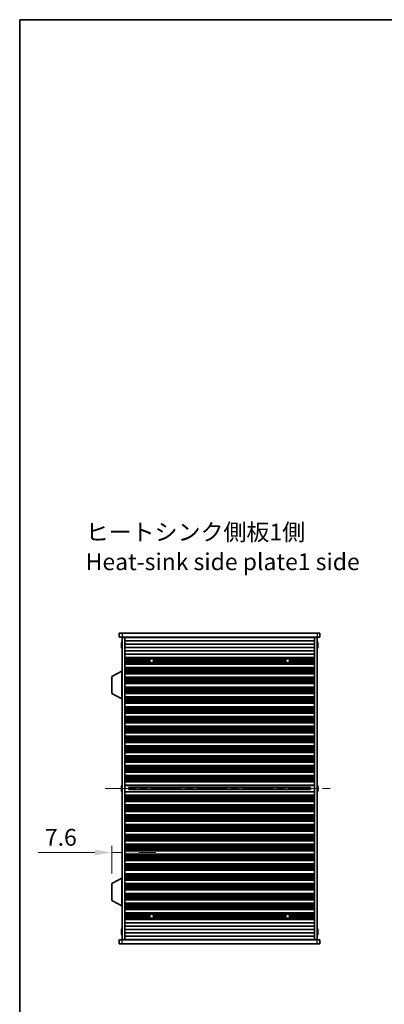
# Model space of a CAD drawing. Units: millimetres. Extents: x 0 to 9033, y 0 to 1405.
# Drawn here: x 1574 to 1845, y 673 to 1405 of the extents above; entities that cross this region are included whole.
import ezdxf

# ---------------------------------------------------------------- set-up
doc = ezdxf.new("R2010")
doc.units = ezdxf.units.MM
doc.header["$LTSCALE"] = 4
doc.linetypes.add('CHAIN', pattern=[0.3543, 0.2362, -0.0295, 0.0591, -0.0295])
doc.layers.get('Defpoints').update_dxf_attribs({"lineweight": 25})
for name, color, linetype, lineweight in [('Border (ISO)', 7, 'Continuous', 35), ('Centerline (ISO)', 131, 'Continuous', 18), ('Dimension (ISO)', 7, 'Continuous', 18), ('Dimension (ISO) @ 1', 7, 'Continuous', 18), ('Symbol (ISO)', 7, 'Continuous', 18), ('Visible (ISO)', 7, 'Continuous', 35), ('Visible Narrow (ISO)', 7, 'Continuous', 25)]:
    doc.layers.add(name, color=color, linetype=linetype, lineweight=lineweight)
doc.styles.add('Note Text (TK)', font='MS PGothic.ttf')
doc.dimstyles.new('Default - Method 1b (TK)', dxfattribs={"dimscale": 4, "dimtxt": 2.5, "dimasz": 2.5, "dimexe": 1, "dimexo": 1.5, "dimgap": 1, "dimtad": 1, "dimtoh": 1, "dimrnd": 1e-08, "dimdsep": 46, "dimtxsty": 'Note Text (TK)', "dimcen": 0.09, "dimdle": 5, "dimclrd": 100, "dimclre": 100, "dimclrt": 7, "dimadec": 1, "dimazin": 1, "dimtfac": 1, "dimtmove": 0, "dimatfit": 3, "dimfxl": 1, "dimtolj": 1, "dimlwd": -1, "dimlwe": -1, "dimarcsym": 0})

# ---------------------------------------------------------------- blocks, each defined once
blk = doc.blocks.new('図面枠 tk図枠')
at = {"layer": 'Border (ISO)'}
for q in [(405.5, 289), (14.5, 8)]:
    blk.add_line((14.5, 289), q, dxfattribs=at)
blk = doc.blocks.new('*D24')
at = {"layer": 'Defpoints', "color": 0}
for p in [(1649.98, 786.22), (1649.98, 786.22), (1642.38, 763.15)]:
    blk.add_point(p, dxfattribs=at)
at = {"layer": 'Dimension (ISO)', "color": 100}
for p, q in [((1642.38, 770.65), (1642.38, 791.22)), ((1629.88, 786.22), (1587.71, 786.22)), ((1649.98, 786.22), (1642.38, 786.22)), ((1662.48, 786.22), (1674.98, 786.22))]:
    blk.add_line(p, q, dxfattribs=at)
for points in [[(1629.88, 788.3), (1629.88, 784.13), (1642.38, 786.22)], [(1662.48, 788.3), (1662.48, 784.13), (1649.98, 786.22)]]:
    blk.add_solid(points, dxfattribs=at)
at = {"layer": 'Dimension (ISO)', "color": 7, "insert": (1592.71, 797.47), "char_height": 12.5, "attachment_point": 4, "style": 'Note Text (TK)'}
blk.add_mtext('\\A1;7.6', dxfattribs=at)

msp = doc.modelspace()

# ---------------------------------------------------------------- linework, layer by layer
at = {"layer": 'Centerline (ISO)', "linetype": 'CHAIN', "ltscale": 23.990969}
msp.add_line((1637.4849, 833.7447), (1807.4849, 833.7447), dxfattribs=at)
at = {"layer": 'Visible (ISO)'}
for p, q in [((1647.9849, 949.2447), (1647.9849, 946.2447)), ((1647.9849, 949.2447), (1649.9849, 949.2447)), ((1649.9849, 946.2447), (1647.9849, 946.2447)), ((1794.9849, 949.2447), (1649.9849, 949.2447)), ((1649.9849, 946.2447), (1794.9849, 946.2447)), ((1649.9849, 945.9947), (1651.9849, 945.9947)), ((1649.9849, 721.4947), (1649.9849, 945.9947)), ((1651.9849, 946.2447), (1651.9849, 946.0447)), ((1651.9849, 946.0447), (1792.9849, 946.0447)), ((1651.9849, 945.9947), (1651.9849, 946.0447)), ((1651.9849, 721.4947), (1651.9849, 945.9947)), ((1653.9849, 946.2447), (1653.9849, 946.0447)), ((1790.9849, 946.2447), (1790.9849, 946.0447)), ((1792.9849, 946.2447), (1792.9849, 946.0447)), ((1792.9849, 946.0447), (1792.9849, 945.9947)), ((1792.9849, 945.9947), (1794.9849, 945.9947)), ((1792.9849, 721.4947), (1792.9849, 945.9947)), ((1794.9849, 949.2447), (1796.9849, 949.2447)), ((1796.9849, 946.2447), (1794.9849, 946.2447)), ((1794.9849, 721.4947), (1794.9849, 945.9947)), ((1796.9849, 949.2447), (1796.9849, 946.2447)), ((1649.6197, 940.6197), (1649.4964, 940.6197)), ((1649.4964, 939.8697), (1649.6197, 939.8697)), ((1649.6197, 941.8447), (1649.6099, 941.8447)), ((1649.6099, 938.6447), (1649.6197, 938.6447)), ((1651.9849, 943.5447), (1792.9849, 943.5447)), ((1651.9849, 941.0447), (1792.9849, 941.0447)), ((1651.9849, 938.5447), (1792.9849, 938.5447)), ((1795.36, 941.8447), (1795.3502, 941.8447)), ((1795.4735, 940.6197), (1795.3502, 940.6197)), ((1795.3502, 939.8697), (1795.4735, 939.8697)), ((1795.3502, 938.6447), (1795.36, 938.6447)), ((1651.9849, 936.0447), (1792.9849, 936.0447)), ((1651.9849, 933.5447), (1792.9849, 933.5447)), ((1651.9849, 931.0447), (1792.9849, 931.0447)), ((1651.9849, 931.0425), (1792.9849, 931.0425)), ((1651.9849, 930.8314), (1792.9849, 930.8314)), ((1651.9849, 930.305), (1792.9849, 930.305)), ((1651.9849, 930.1085), (1671.6571, 930.1085)), ((1651.9849, 929.5393), (1670.7809, 929.5393)), ((1651.9849, 929.1573), (1670.5752, 929.1573)), ((1672.3128, 930.1085), (1772.6571, 930.1085)), ((1673.189, 929.5393), (1771.7809, 929.5393)), ((1673.3947, 929.1573), (1771.5752, 929.1573)), ((1773.3128, 930.1085), (1792.9849, 930.1085)), ((1774.189, 929.5393), (1792.9849, 929.5393)), ((1774.3947, 929.1573), (1792.9849, 929.1573)), ((1651.9849, 928.6447), (1670.4849, 928.6447)), ((1651.9849, 928.1322), (1670.5752, 928.1322)), ((1651.9849, 927.7501), (1670.7809, 927.7501)), ((1651.9849, 927.181), (1671.6571, 927.181)), ((1651.9849, 926.9845), (1792.9849, 926.9845)), ((1651.9849, 926.4581), (1792.9849, 926.4581)), ((1651.9849, 926.247), (1792.9849, 926.247)), ((1651.9849, 926.2447), (1792.9849, 926.2447)), ((1651.9849, 923.7447), (1792.9849, 923.7447)), ((1651.9849, 923.7425), (1792.9849, 923.7425)), ((1651.9849, 923.5314), (1792.9849, 923.5314)), ((1651.9849, 923.005), (1792.9849, 923.005)), ((1651.9849, 922.8085), (1792.9849, 922.8085)), ((1651.9849, 922.2393), (1792.9849, 922.2393)), ((1651.9849, 921.8573), (1792.9849, 921.8573)), ((1672.3128, 927.181), (1772.6571, 927.181)), ((1673.189, 927.7501), (1771.7809, 927.7501)), ((1673.3947, 928.1322), (1771.5752, 928.1322)), ((1673.4849, 928.6447), (1771.4849, 928.6447)), ((1773.3128, 927.181), (1792.9849, 927.181)), ((1774.189, 927.7501), (1792.9849, 927.7501)), ((1774.3947, 928.1322), (1792.9849, 928.1322)), ((1774.4849, 928.6447), (1792.9849, 928.6447)), ((1649.8849, 920.9947), (1642.3849, 917.0488)), ((1642.3849, 917.0488), (1642.3849, 904.3407)), ((1649.8849, 920.9947), (1649.9849, 920.9947)), ((1649.8849, 920.9947), (1649.8849, 900.3947)), ((1651.9849, 921.3447), (1792.9849, 921.3447)), ((1651.9849, 920.8322), (1792.9849, 920.8322)), ((1651.9849, 920.4501), (1792.9849, 920.4501)), ((1651.9849, 919.881), (1792.9849, 919.881)), ((1651.9849, 919.6845), (1792.9849, 919.6845)), ((1651.9849, 919.1581), (1792.9849, 919.1581)), ((1651.9849, 918.947), (1792.9849, 918.947)), ((1651.9849, 918.9447), (1792.9849, 918.9447)), ((1651.9849, 916.4447), (1792.9849, 916.4447)), ((1651.9849, 916.4425), (1792.9849, 916.4425)), ((1651.9849, 916.2314), (1792.9849, 916.2314)), ((1651.9849, 915.705), (1792.9849, 915.705)), ((1651.9849, 915.5085), (1792.9849, 915.5085)), ((1651.9849, 914.9393), (1792.9849, 914.9393)), ((1651.9849, 914.5573), (1792.9849, 914.5573)), ((1651.9849, 914.0447), (1792.9849, 914.0447)), ((1651.9849, 913.5322), (1792.9849, 913.5322)), ((1651.9849, 913.1501), (1792.9849, 913.1501)), ((1651.9849, 912.581), (1792.9849, 912.581)), ((1651.9849, 912.3845), (1792.9849, 912.3845)), ((1651.9849, 911.8581), (1792.9849, 911.8581)), ((1651.9849, 911.647), (1792.9849, 911.647)), ((1651.9849, 911.6447), (1792.9849, 911.6447)), ((1651.9849, 909.1447), (1792.9849, 909.1447)), ((1651.9849, 909.1425), (1792.9849, 909.1425)), ((1651.9849, 908.9314), (1792.9849, 908.9314)), ((1651.9849, 908.405), (1792.9849, 908.405)), ((1651.9849, 908.2085), (1792.9849, 908.2085)), ((1651.9849, 907.6393), (1792.9849, 907.6393)), ((1651.9849, 907.2573), (1792.9849, 907.2573)), ((1649.8849, 900.3947), (1642.3849, 904.3407)), ((1649.8849, 900.3947), (1649.9849, 900.3947)), ((1651.9849, 906.7447), (1792.9849, 906.7447)), ((1651.9849, 906.2322), (1792.9849, 906.2322)), ((1651.9849, 905.8501), (1792.9849, 905.8501)), ((1651.9849, 905.281), (1792.9849, 905.281)), ((1651.9849, 905.0845), (1792.9849, 905.0845)), ((1651.9849, 904.5581), (1792.9849, 904.5581)), ((1651.9849, 904.347), (1792.9849, 904.347)), ((1651.9849, 904.3447), (1792.9849, 904.3447)), ((1651.9849, 901.8447), (1792.9849, 901.8447)), ((1651.9849, 901.8425), (1792.9849, 901.8425)), ((1651.9849, 901.6314), (1792.9849, 901.6314)), ((1651.9849, 901.105), (1792.9849, 901.105)), ((1651.9849, 900.9085), (1792.9849, 900.9085)), ((1651.9849, 900.3393), (1792.9849, 900.3393)), ((1651.9849, 899.9573), (1792.9849, 899.9573)), ((1651.9849, 899.4447), (1792.9849, 899.4447)), ((1651.9849, 898.9322), (1792.9849, 898.9322)), ((1651.9849, 898.5501), (1792.9849, 898.5501)), ((1651.9849, 897.981), (1792.9849, 897.981)), ((1651.9849, 897.7845), (1792.9849, 897.7845)), ((1651.9849, 897.2581), (1792.9849, 897.2581)), ((1651.9849, 897.047), (1792.9849, 897.047)), ((1651.9849, 897.0447), (1792.9849, 897.0447)), ((1651.9849, 894.5447), (1792.9849, 894.5447)), ((1651.9849, 894.5425), (1792.9849, 894.5425)), ((1651.9849, 894.3314), (1792.9849, 894.3314)), ((1651.9849, 893.805), (1792.9849, 893.805)), ((1651.9849, 893.6085), (1792.9849, 893.6085)), ((1651.9849, 893.0393), (1792.9849, 893.0393)), ((1651.9849, 892.6573), (1792.9849, 892.6573)), ((1651.9849, 892.1447), (1792.9849, 892.1447)), ((1651.9849, 891.6322), (1792.9849, 891.6322)), ((1651.9849, 891.2501), (1792.9849, 891.2501)), ((1651.9849, 890.681), (1792.9849, 890.681)), ((1651.9849, 890.4845), (1792.9849, 890.4845)), ((1651.9849, 889.9581), (1792.9849, 889.9581)), ((1651.9849, 889.747), (1792.9849, 889.747)), ((1651.9849, 889.7447), (1792.9849, 889.7447)), ((1651.9849, 887.2447), (1792.9849, 887.2447)), ((1651.9849, 887.2425), (1792.9849, 887.2425)), ((1651.9849, 887.0314), (1792.9849, 887.0314)), ((1651.9849, 886.505), (1792.9849, 886.505)), ((1651.9849, 886.3085), (1792.9849, 886.3085)), ((1651.9849, 885.7393), (1792.9849, 885.7393)), ((1651.9849, 885.3573), (1792.9849, 885.3573)), ((1651.9849, 884.8447), (1792.9849, 884.8447)), ((1651.9849, 884.3322), (1792.9849, 884.3322)), ((1651.9849, 883.9501), (1792.9849, 883.9501)), ((1651.9849, 883.381), (1792.9849, 883.381)), ((1651.9849, 883.1845), (1792.9849, 883.1845)), ((1651.9849, 882.6581), (1792.9849, 882.6581)), ((1651.9849, 882.447), (1792.9849, 882.447)), ((1651.9849, 882.4447), (1792.9849, 882.4447)), ((1651.9849, 879.9447), (1792.9849, 879.9447)), ((1651.9849, 879.9425), (1792.9849, 879.9425)), ((1651.9849, 879.7314), (1792.9849, 879.7314)), ((1651.9849, 879.205), (1792.9849, 879.205)), ((1651.9849, 879.0085), (1792.9849, 879.0085)), ((1651.9849, 878.4393), (1792.9849, 878.4393)), ((1651.9849, 878.0573), (1792.9849, 878.0573)), ((1651.9849, 877.5447), (1792.9849, 877.5447)), ((1651.9849, 877.0322), (1792.9849, 877.0322)), ((1651.9849, 876.6501), (1792.9849, 876.6501)), ((1651.9849, 876.081), (1792.9849, 876.081)), ((1651.9849, 875.8845), (1792.9849, 875.8845)), ((1651.9849, 875.3581), (1792.9849, 875.3581)), ((1651.9849, 875.147), (1792.9849, 875.147)), ((1651.9849, 875.1447), (1792.9849, 875.1447)), ((1651.9849, 872.6447), (1792.9849, 872.6447)), ((1651.9849, 872.6425), (1792.9849, 872.6425)), ((1651.9849, 872.4314), (1792.9849, 872.4314)), ((1651.9849, 871.905), (1792.9849, 871.905)), ((1651.9849, 871.7085), (1792.9849, 871.7085)), ((1651.9849, 871.1393), (1792.9849, 871.1393)), ((1651.9849, 870.7573), (1792.9849, 870.7573)), ((1651.9849, 870.2447), (1792.9849, 870.2447)), ((1651.9849, 869.7322), (1792.9849, 869.7322)), ((1651.9849, 869.3501), (1792.9849, 869.3501)), ((1651.9849, 868.781), (1792.9849, 868.781)), ((1651.9849, 868.5845), (1792.9849, 868.5845)), ((1651.9849, 868.0581), (1792.9849, 868.0581)), ((1651.9849, 867.847), (1792.9849, 867.847)), ((1651.9849, 867.8447), (1792.9849, 867.8447)), ((1651.9849, 865.3447), (1792.9849, 865.3447)), ((1651.9849, 865.3425), (1792.9849, 865.3425)), ((1651.9849, 865.1314), (1792.9849, 865.1314)), ((1651.9849, 864.605), (1792.9849, 864.605)), ((1651.9849, 864.4085), (1792.9849, 864.4085)), ((1651.9849, 863.8393), (1792.9849, 863.8393)), ((1651.9849, 863.4573), (1792.9849, 863.4573)), ((1651.9849, 862.9447), (1792.9849, 862.9447)), ((1651.9849, 862.4322), (1792.9849, 862.4322)), ((1651.9849, 862.0501), (1792.9849, 862.0501)), ((1651.9849, 861.481), (1792.9849, 861.481)), ((1651.9849, 861.2845), (1792.9849, 861.2845)), ((1651.9849, 860.7581), (1792.9849, 860.7581)), ((1651.9849, 860.547), (1792.9849, 860.547)), ((1651.9849, 860.5447), (1792.9849, 860.5447)), ((1651.9849, 858.0447), (1792.9849, 858.0447)), ((1651.9849, 858.0425), (1792.9849, 858.0425)), ((1651.9849, 857.8314), (1792.9849, 857.8314)), ((1651.9849, 857.305), (1792.9849, 857.305)), ((1651.9849, 857.1085), (1792.9849, 857.1085)), ((1651.9849, 856.5393), (1792.9849, 856.5393)), ((1651.9849, 856.1573), (1792.9849, 856.1573)), ((1651.9849, 855.6447), (1792.9849, 855.6447)), ((1651.9849, 855.1322), (1792.9849, 855.1322)), ((1651.9849, 854.7501), (1792.9849, 854.7501)), ((1651.9849, 854.181), (1792.9849, 854.181)), ((1651.9849, 853.9845), (1792.9849, 853.9845)), ((1651.9849, 853.4581), (1792.9849, 853.4581)), ((1651.9849, 853.247), (1792.9849, 853.247)), ((1651.9849, 853.2447), (1792.9849, 853.2447)), ((1651.9849, 850.7447), (1792.9849, 850.7447)), ((1651.9849, 850.7425), (1792.9849, 850.7425)), ((1651.9849, 850.5314), (1792.9849, 850.5314)), ((1651.9849, 850.005), (1792.9849, 850.005)), ((1651.9849, 849.8085), (1792.9849, 849.8085)), ((1651.9849, 849.2393), (1792.9849, 849.2393)), ((1651.9849, 848.8573), (1792.9849, 848.8573)), ((1651.9849, 848.3447), (1792.9849, 848.3447)), ((1651.9849, 847.8322), (1792.9849, 847.8322)), ((1651.9849, 847.4501), (1792.9849, 847.4501)), ((1651.9849, 846.881), (1792.9849, 846.881)), ((1651.9849, 846.6845), (1792.9849, 846.6845)), ((1651.9849, 846.1581), (1792.9849, 846.1581)), ((1651.9849, 845.947), (1792.9849, 845.947)), ((1651.9849, 845.9447), (1792.9849, 845.9447)), ((1651.9849, 843.4447), (1792.9849, 843.4447)), ((1651.9849, 843.4425), (1792.9849, 843.4425)), ((1651.9849, 843.2314), (1792.9849, 843.2314)), ((1651.9849, 842.705), (1792.9849, 842.705)), ((1651.9849, 842.5085), (1792.9849, 842.5085)), ((1651.9849, 841.9393), (1792.9849, 841.9393)), ((1651.9849, 841.5573), (1792.9849, 841.5573)), ((1649.6197, 834.1197), (1649.4964, 834.1197)), ((1649.6197, 835.3447), (1649.6099, 835.3447)), ((1651.9849, 841.0447), (1792.9849, 841.0447)), ((1651.9849, 840.5322), (1792.9849, 840.5322)), ((1651.9849, 840.1501), (1792.9849, 840.1501)), ((1651.9849, 839.581), (1792.9849, 839.581)), ((1651.9849, 839.3845), (1792.9849, 839.3845)), ((1651.9849, 838.8581), (1792.9849, 838.8581)), ((1651.9849, 838.647), (1792.9849, 838.647)), ((1651.9849, 838.6447), (1792.9849, 838.6447)), ((1651.9849, 836.1447), (1792.9849, 836.1447)), ((1654.9849, 834.5694), (1654.9849, 832.9201)), ((1654.9849, 834.5637), (1789.9849, 834.5637)), ((1659.9849, 834.5637), (1659.9849, 832.9258)), ((1660.0327, 834.5637), (1660.0327, 832.9258)), ((1784.9372, 832.9258), (1784.9372, 834.5637)), ((1784.9849, 832.9258), (1784.9849, 834.5637)), ((1789.9849, 832.9201), (1789.9849, 834.5694)), ((1795.36, 835.3447), (1795.3502, 835.3447)), ((1795.4735, 834.1197), (1795.3502, 834.1197)), ((1649.4964, 833.3697), (1649.6197, 833.3697)), ((1649.6099, 832.1447), (1649.6197, 832.1447)), ((1651.9849, 831.3447), (1792.9849, 831.3447)), ((1651.9849, 828.8447), (1792.9849, 828.8447)), ((1651.9849, 828.8425), (1792.9849, 828.8425)), ((1651.9849, 828.6314), (1792.9849, 828.6314)), ((1651.9849, 828.105), (1792.9849, 828.105)), ((1651.9849, 827.9085), (1792.9849, 827.9085)), ((1651.9849, 827.3393), (1792.9849, 827.3393)), ((1651.9849, 826.9573), (1792.9849, 826.9573)), ((1654.9849, 832.9258), (1789.9849, 832.9258)), ((1795.3502, 833.3697), (1795.4735, 833.3697)), ((1795.3502, 832.1447), (1795.36, 832.1447)), ((1651.9849, 826.4447), (1792.9849, 826.4447)), ((1651.9849, 825.9322), (1792.9849, 825.9322)), ((1651.9849, 825.5501), (1792.9849, 825.5501)), ((1651.9849, 824.981), (1792.9849, 824.981)), ((1651.9849, 824.7845), (1792.9849, 824.7845)), ((1651.9849, 824.2581), (1792.9849, 824.2581)), ((1651.9849, 824.047), (1792.9849, 824.047)), ((1651.9849, 824.0447), (1792.9849, 824.0447)), ((1651.9849, 821.5447), (1792.9849, 821.5447)), ((1651.9849, 821.5425), (1792.9849, 821.5425)), ((1651.9849, 821.3314), (1792.9849, 821.3314)), ((1651.9849, 820.805), (1792.9849, 820.805)), ((1651.9849, 820.6085), (1792.9849, 820.6085)), ((1651.9849, 820.0393), (1792.9849, 820.0393)), ((1651.9849, 819.6573), (1792.9849, 819.6573)), ((1651.9849, 819.1447), (1792.9849, 819.1447)), ((1651.9849, 818.6322), (1792.9849, 818.6322)), ((1651.9849, 818.2501), (1792.9849, 818.2501)), ((1651.9849, 817.681), (1792.9849, 817.681)), ((1651.9849, 817.4845), (1792.9849, 817.4845)), ((1651.9849, 816.9581), (1792.9849, 816.9581)), ((1651.9849, 816.747), (1792.9849, 816.747)), ((1651.9849, 816.7447), (1792.9849, 816.7447)), ((1651.9849, 814.2447), (1792.9849, 814.2447)), ((1651.9849, 814.2425), (1792.9849, 814.2425)), ((1651.9849, 814.0314), (1792.9849, 814.0314)), ((1651.9849, 813.505), (1792.9849, 813.505)), ((1651.9849, 813.3085), (1792.9849, 813.3085)), ((1651.9849, 812.7393), (1792.9849, 812.7393)), ((1651.9849, 812.3573), (1792.9849, 812.3573)), ((1651.9849, 811.8447), (1792.9849, 811.8447)), ((1651.9849, 811.3322), (1792.9849, 811.3322)), ((1651.9849, 810.9501), (1792.9849, 810.9501)), ((1651.9849, 810.381), (1792.9849, 810.381)), ((1651.9849, 810.1845), (1792.9849, 810.1845)), ((1651.9849, 809.6581), (1792.9849, 809.6581)), ((1651.9849, 809.447), (1792.9849, 809.447)), ((1651.9849, 809.4447), (1792.9849, 809.4447)), ((1651.9849, 806.9447), (1792.9849, 806.9447)), ((1651.9849, 806.9425), (1792.9849, 806.9425)), ((1651.9849, 806.7314), (1792.9849, 806.7314)), ((1651.9849, 806.205), (1792.9849, 806.205)), ((1651.9849, 806.0085), (1792.9849, 806.0085)), ((1651.9849, 805.4393), (1792.9849, 805.4393)), ((1651.9849, 805.0573), (1792.9849, 805.0573)), ((1651.9849, 804.5447), (1792.9849, 804.5447)), ((1651.9849, 804.0322), (1792.9849, 804.0322)), ((1651.9849, 803.6501), (1792.9849, 803.6501)), ((1651.9849, 803.081), (1792.9849, 803.081)), ((1651.9849, 802.8845), (1792.9849, 802.8845)), ((1651.9849, 802.3581), (1792.9849, 802.3581)), ((1651.9849, 802.147), (1792.9849, 802.147)), ((1651.9849, 802.1447), (1792.9849, 802.1447)), ((1651.9849, 799.6447), (1792.9849, 799.6447)), ((1651.9849, 799.6425), (1792.9849, 799.6425)), ((1651.9849, 799.4314), (1792.9849, 799.4314)), ((1651.9849, 798.905), (1792.9849, 798.905)), ((1651.9849, 798.7085), (1792.9849, 798.7085)), ((1651.9849, 798.1393), (1792.9849, 798.1393)), ((1651.9849, 797.7573), (1792.9849, 797.7573)), ((1651.9849, 797.2447), (1792.9849, 797.2447)), ((1651.9849, 796.7322), (1792.9849, 796.7322)), ((1651.9849, 796.3501), (1792.9849, 796.3501)), ((1651.9849, 795.781), (1792.9849, 795.781)), ((1651.9849, 795.5845), (1792.9849, 795.5845)), ((1651.9849, 795.0581), (1792.9849, 795.0581)), ((1651.9849, 794.847), (1792.9849, 794.847)), ((1651.9849, 794.8447), (1792.9849, 794.8447)), ((1651.9849, 792.3447), (1792.9849, 792.3447)), ((1651.9849, 792.3425), (1792.9849, 792.3425)), ((1651.9849, 792.1314), (1792.9849, 792.1314)), ((1651.9849, 791.605), (1792.9849, 791.605)), ((1651.9849, 791.4085), (1792.9849, 791.4085)), ((1651.9849, 790.8393), (1792.9849, 790.8393)), ((1651.9849, 790.4573), (1792.9849, 790.4573)), ((1651.9849, 789.9447), (1792.9849, 789.9447)), ((1651.9849, 789.4322), (1792.9849, 789.4322)), ((1651.9849, 789.0501), (1792.9849, 789.0501)), ((1651.9849, 788.481), (1792.9849, 788.481)), ((1651.9849, 788.2845), (1792.9849, 788.2845)), ((1651.9849, 787.7581), (1792.9849, 787.7581)), ((1651.9849, 787.547), (1792.9849, 787.547)), ((1651.9849, 787.5447), (1792.9849, 787.5447)), ((1651.9849, 785.0447), (1792.9849, 785.0447)), ((1651.9849, 785.0425), (1792.9849, 785.0425)), ((1651.9849, 784.8314), (1792.9849, 784.8314)), ((1651.9849, 784.305), (1792.9849, 784.305)), ((1651.9849, 784.1085), (1792.9849, 784.1085)), ((1651.9849, 783.5393), (1792.9849, 783.5393)), ((1651.9849, 783.1573), (1792.9849, 783.1573)), ((1651.9849, 782.6447), (1792.9849, 782.6447)), ((1651.9849, 782.1322), (1792.9849, 782.1322)), ((1651.9849, 781.7501), (1792.9849, 781.7501)), ((1651.9849, 781.181), (1792.9849, 781.181)), ((1651.9849, 780.9845), (1792.9849, 780.9845)), ((1651.9849, 780.4581), (1792.9849, 780.4581)), ((1651.9849, 780.247), (1792.9849, 780.247)), ((1651.9849, 780.2447), (1792.9849, 780.2447)), ((1651.9849, 777.7447), (1792.9849, 777.7447)), ((1651.9849, 777.7425), (1792.9849, 777.7425)), ((1651.9849, 777.5314), (1792.9849, 777.5314)), ((1651.9849, 777.005), (1792.9849, 777.005)), ((1651.9849, 776.8085), (1792.9849, 776.8085)), ((1651.9849, 776.2393), (1792.9849, 776.2393)), ((1651.9849, 775.8573), (1792.9849, 775.8573)), ((1651.9849, 775.3447), (1792.9849, 775.3447)), ((1651.9849, 774.8322), (1792.9849, 774.8322)), ((1651.9849, 774.4501), (1792.9849, 774.4501)), ((1651.9849, 773.881), (1792.9849, 773.881)), ((1651.9849, 773.6845), (1792.9849, 773.6845)), ((1651.9849, 773.1581), (1792.9849, 773.1581)), ((1651.9849, 772.947), (1792.9849, 772.947)), ((1651.9849, 772.9447), (1792.9849, 772.9447)), ((1651.9849, 770.4447), (1792.9849, 770.4447)), ((1651.9849, 770.4425), (1792.9849, 770.4425)), ((1651.9849, 770.2314), (1792.9849, 770.2314)), ((1651.9849, 769.705), (1792.9849, 769.705)), ((1651.9849, 769.5085), (1792.9849, 769.5085)), ((1651.9849, 768.9393), (1792.9849, 768.9393)), ((1651.9849, 768.5573), (1792.9849, 768.5573)), ((1649.8849, 767.0947), (1642.3849, 763.1488)), ((1642.3849, 763.1488), (1642.3849, 750.4407)), ((1649.8849, 767.0947), (1649.9849, 767.0947)), ((1649.8849, 767.0947), (1649.8849, 746.4947)), ((1651.9849, 768.0447), (1792.9849, 768.0447)), ((1651.9849, 767.5322), (1792.9849, 767.5322)), ((1651.9849, 767.1501), (1792.9849, 767.1501)), ((1651.9849, 766.581), (1792.9849, 766.581)), ((1651.9849, 766.3845), (1792.9849, 766.3845)), ((1651.9849, 765.8581), (1792.9849, 765.8581)), ((1651.9849, 765.647), (1792.9849, 765.647)), ((1651.9849, 765.6447), (1792.9849, 765.6447)), ((1651.9849, 763.1447), (1792.9849, 763.1447)), ((1651.9849, 763.1425), (1792.9849, 763.1425)), ((1651.9849, 762.9314), (1792.9849, 762.9314)), ((1651.9849, 762.405), (1792.9849, 762.405)), ((1651.9849, 762.2085), (1792.9849, 762.2085)), ((1651.9849, 761.6393), (1792.9849, 761.6393)), ((1651.9849, 761.2573), (1792.9849, 761.2573)), ((1651.9849, 760.7447), (1792.9849, 760.7447)), ((1651.9849, 760.2322), (1792.9849, 760.2322)), ((1651.9849, 759.8501), (1792.9849, 759.8501)), ((1651.9849, 759.281), (1792.9849, 759.281)), ((1651.9849, 759.0845), (1792.9849, 759.0845)), ((1651.9849, 758.5581), (1792.9849, 758.5581)), ((1651.9849, 758.347), (1792.9849, 758.347)), ((1651.9849, 758.3447), (1792.9849, 758.3447)), ((1651.9849, 755.8447), (1792.9849, 755.8447)), ((1651.9849, 755.8425), (1792.9849, 755.8425)), ((1651.9849, 755.6314), (1792.9849, 755.6314)), ((1651.9849, 755.105), (1792.9849, 755.105)), ((1651.9849, 754.9085), (1792.9849, 754.9085)), ((1651.9849, 754.3393), (1792.9849, 754.3393)), ((1651.9849, 753.9573), (1792.9849, 753.9573)), ((1649.8849, 746.4947), (1642.3849, 750.4407)), ((1649.8849, 746.4947), (1649.9849, 746.4947)), ((1651.9849, 753.4447), (1792.9849, 753.4447)), ((1651.9849, 752.9322), (1792.9849, 752.9322)), ((1651.9849, 752.5501), (1792.9849, 752.5501)), ((1651.9849, 751.981), (1792.9849, 751.981)), ((1651.9849, 751.7845), (1792.9849, 751.7845)), ((1651.9849, 751.2581), (1792.9849, 751.2581)), ((1651.9849, 751.047), (1792.9849, 751.047)), ((1651.9849, 751.0447), (1792.9849, 751.0447)), ((1651.9849, 748.5447), (1792.9849, 748.5447)), ((1651.9849, 748.5425), (1792.9849, 748.5425)), ((1651.9849, 748.3314), (1792.9849, 748.3314)), ((1651.9849, 747.805), (1792.9849, 747.805)), ((1651.9849, 747.6085), (1792.9849, 747.6085)), ((1651.9849, 747.0393), (1792.9849, 747.0393)), ((1651.9849, 746.6573), (1792.9849, 746.6573)), ((1651.9849, 746.1447), (1792.9849, 746.1447)), ((1651.9849, 745.6322), (1792.9849, 745.6322)), ((1651.9849, 745.2501), (1792.9849, 745.2501)), ((1651.9849, 744.681), (1792.9849, 744.681)), ((1651.9849, 744.4845), (1792.9849, 744.4845)), ((1651.9849, 743.9581), (1792.9849, 743.9581)), ((1651.9849, 743.747), (1792.9849, 743.747)), ((1651.9849, 743.7447), (1792.9849, 743.7447)), ((1651.9849, 741.2447), (1792.9849, 741.2447)), ((1651.9849, 741.2425), (1792.9849, 741.2425)), ((1651.9849, 741.0314), (1792.9849, 741.0314)), ((1651.9849, 740.505), (1792.9849, 740.505)), ((1651.9849, 740.3085), (1671.6571, 740.3085)), ((1651.9849, 739.7393), (1670.7809, 739.7393)), ((1651.9849, 739.3573), (1670.5752, 739.3573)), ((1672.3128, 740.3085), (1772.6571, 740.3085)), ((1673.189, 739.7393), (1771.7809, 739.7393)), ((1673.3947, 739.3573), (1771.5752, 739.3573)), ((1773.3128, 740.3085), (1792.9849, 740.3085)), ((1774.189, 739.7393), (1792.9849, 739.7393)), ((1774.3947, 739.3573), (1792.9849, 739.3573)), ((1651.9849, 738.8447), (1670.4849, 738.8447)), ((1651.9849, 738.3322), (1670.5752, 738.3322)), ((1651.9849, 737.9501), (1670.7809, 737.9501)), ((1651.9849, 737.381), (1671.6571, 737.381)), ((1651.9849, 737.1845), (1792.9849, 737.1845)), ((1651.9849, 736.6581), (1792.9849, 736.6581)), ((1651.9849, 736.447), (1792.9849, 736.447)), ((1651.9849, 736.4447), (1792.9849, 736.4447)), ((1651.9849, 733.9447), (1792.9849, 733.9447)), ((1672.3128, 737.381), (1772.6571, 737.381)), ((1673.189, 737.9501), (1771.7809, 737.9501)), ((1673.3947, 738.3322), (1771.5752, 738.3322)), ((1673.4849, 738.8447), (1771.4849, 738.8447)), ((1773.3128, 737.381), (1792.9849, 737.381)), ((1774.189, 737.9501), (1792.9849, 737.9501)), ((1774.3947, 738.3322), (1792.9849, 738.3322)), ((1774.4849, 738.8447), (1792.9849, 738.8447)), ((1649.6197, 727.6197), (1649.4964, 727.6197)), ((1649.4964, 726.8697), (1649.6197, 726.8697)), ((1649.6197, 728.8447), (1649.6099, 728.8447)), ((1649.6099, 725.6447), (1649.6197, 725.6447)), ((1651.9849, 731.4447), (1792.9849, 731.4447)), ((1651.9849, 728.9447), (1792.9849, 728.9447)), ((1651.9849, 726.4447), (1792.9849, 726.4447)), ((1795.36, 728.8447), (1795.3502, 728.8447)), ((1795.4735, 727.6197), (1795.3502, 727.6197)), ((1795.3502, 726.8697), (1795.4735, 726.8697)), ((1795.3502, 725.6447), (1795.36, 725.6447)), ((1647.9849, 721.2447), (1649.9849, 721.2447)), ((1647.9849, 718.2447), (1647.9849, 721.2447)), ((1649.9849, 718.2447), (1647.9849, 718.2447)), ((1649.9849, 721.4947), (1651.9849, 721.4947)), ((1794.9849, 721.2447), (1649.9849, 721.2447)), ((1649.9849, 718.2447), (1794.9849, 718.2447)), ((1651.9849, 723.9447), (1792.9849, 723.9447)), ((1651.9849, 721.4447), (1651.9849, 721.4947)), ((1651.9849, 721.4447), (1792.9849, 721.4447)), ((1651.9849, 721.2447), (1651.9849, 721.4447)), ((1653.9849, 721.2447), (1653.9849, 721.4447)), ((1790.9849, 721.2447), (1790.9849, 721.4447)), ((1792.9849, 721.4947), (1794.9849, 721.4947)), ((1792.9849, 721.4947), (1792.9849, 721.4447)), ((1792.9849, 721.2447), (1792.9849, 721.4447)), ((1794.9849, 721.2447), (1796.9849, 721.2447)), ((1796.9849, 718.2447), (1794.9849, 718.2447)), ((1796.9849, 718.2447), (1796.9849, 721.2447))]:
    msp.add_line(p, q, dxfattribs=at)
for centre in [(1671.9849, 928.6447), (1772.9849, 928.6447), (1671.9849, 738.8447), (1772.9849, 738.8447)]:
    msp.add_circle(centre, 1.5, dxfattribs=at)
for centre, radius, start, end in [((1656.8372, 940.2447), 7.3928, 167.5006972, 173.2025995), ((1656.8372, 940.2447), 7.3928, 186.7974005, 192.4993028), ((1656.8372, 940.2447), 7.4023, 157.7739189, 167.5170059), ((1656.8372, 940.2447), 7.2273, 177.0257751, 182.9742249), ((1656.8372, 940.2447), 7.4023, 192.4829941, 202.2260811), ((1788.1327, 940.2447), 7.4023, 12.4829941, 22.2260811), ((1788.1327, 940.2447), 7.4023, 337.7739189, 347.5170059), ((1788.1327, 940.2447), 7.3928, 6.7974005, 12.4993028), ((1788.1327, 940.2447), 7.2273, 357.0257751, 2.9742249), ((1788.1327, 940.2447), 7.3928, 347.5006972, 353.2025995), ((1656.8372, 833.7447), 7.3928, 167.5006972, 173.2025995), ((1656.8372, 833.7447), 7.4023, 157.7739189, 167.5170059), ((1656.8372, 833.7447), 7.2273, 177.0257751, 182.9742249), ((1788.1327, 833.7447), 7.4023, 12.4829941, 22.2260811), ((1788.1327, 833.7447), 7.3928, 6.7974005, 12.4993028), ((1788.1327, 833.7447), 7.2273, 357.0257751, 2.9742249), ((1656.8372, 833.7447), 7.3928, 186.7974005, 192.4993028), ((1656.8372, 833.7447), 7.4023, 192.4829941, 202.2260811), ((1788.1327, 833.7447), 7.4023, 337.7739189, 347.5170059), ((1788.1327, 833.7447), 7.3928, 347.5006972, 353.2025995), ((1656.8372, 727.2447), 7.3928, 167.5006972, 173.2025995), ((1656.8372, 727.2447), 7.3928, 186.7974005, 192.4993028), ((1656.8372, 727.2447), 7.4023, 157.7739189, 167.5170059), ((1656.8372, 727.2447), 7.2273, 177.0257751, 182.9742249), ((1656.8372, 727.2447), 7.4023, 192.4829941, 202.2260811), ((1788.1327, 727.2447), 7.4023, 12.4829941, 22.2260811), ((1788.1327, 727.2447), 7.4023, 337.7739189, 347.5170059), ((1788.1327, 727.2447), 7.3928, 6.7974005, 12.4993028), ((1788.1327, 727.2447), 7.2273, 357.0257751, 2.9742249), ((1788.1327, 727.2447), 7.3928, 347.5006972, 353.2025995)]:
    msp.add_arc(centre, radius, start, end, dxfattribs=at)
for points in [[(1649.4964, 941.1197), (1649.489, 941.0572), (1649.4825, 940.9903), (1649.4739, 940.8671), (1649.4718, 940.8107), (1649.4718, 940.7217), (1649.4739, 940.6832), (1649.4825, 940.6322), (1649.489, 940.6197), (1649.4964, 940.6197)], [(1649.4964, 939.8697), (1649.489, 939.8697), (1649.4825, 939.8573), (1649.4739, 939.8063), (1649.4718, 939.7678), (1649.4718, 939.6788), (1649.4739, 939.6224), (1649.4825, 939.4992), (1649.489, 939.4323), (1649.4964, 939.3697)], [(1795.4735, 940.6197), (1795.4809, 940.6197), (1795.4874, 940.6322), (1795.496, 940.6832), (1795.4981, 940.7217), (1795.4981, 940.8107), (1795.496, 940.8671), (1795.4874, 940.9903), (1795.4809, 941.0572), (1795.4735, 941.1197)], [(1795.4735, 939.3697), (1795.4809, 939.4323), (1795.4874, 939.4992), (1795.496, 939.6224), (1795.4981, 939.6788), (1795.4981, 939.7678), (1795.496, 939.8063), (1795.4874, 939.8573), (1795.4809, 939.8697), (1795.4735, 939.8697)], [(1649.4964, 834.6197), (1649.489, 834.5572), (1649.4825, 834.4903), (1649.4739, 834.3671), (1649.4718, 834.3107), (1649.4718, 834.2217), (1649.4739, 834.1832), (1649.4825, 834.1322), (1649.489, 834.1197), (1649.4964, 834.1197)], [(1795.4735, 834.1197), (1795.4809, 834.1197), (1795.4874, 834.1322), (1795.496, 834.1832), (1795.4981, 834.2217), (1795.4981, 834.3107), (1795.496, 834.3671), (1795.4874, 834.4903), (1795.4809, 834.5572), (1795.4735, 834.6197)], [(1649.4964, 833.3697), (1649.489, 833.3697), (1649.4825, 833.3573), (1649.4739, 833.3063), (1649.4718, 833.2678), (1649.4718, 833.1788), (1649.4739, 833.1224), (1649.4825, 832.9992), (1649.489, 832.9323), (1649.4964, 832.8697)], [(1795.4735, 832.8697), (1795.4809, 832.9323), (1795.4874, 832.9992), (1795.496, 833.1224), (1795.4981, 833.1788), (1795.4981, 833.2678), (1795.496, 833.3063), (1795.4874, 833.3573), (1795.4809, 833.3697), (1795.4735, 833.3697)], [(1649.4964, 728.1197), (1649.489, 728.0572), (1649.4825, 727.9903), (1649.4739, 727.8671), (1649.4718, 727.8107), (1649.4718, 727.7217), (1649.4739, 727.6832), (1649.4825, 727.6322), (1649.489, 727.6197), (1649.4964, 727.6197)], [(1649.4964, 726.8697), (1649.489, 726.8697), (1649.4825, 726.8573), (1649.4739, 726.8063), (1649.4718, 726.7678), (1649.4718, 726.6788), (1649.4739, 726.6224), (1649.4825, 726.4992), (1649.489, 726.4323), (1649.4964, 726.3697)], [(1795.4735, 727.6197), (1795.4809, 727.6197), (1795.4874, 727.6322), (1795.496, 727.6832), (1795.4981, 727.7217), (1795.4981, 727.8107), (1795.496, 727.8671), (1795.4874, 727.9903), (1795.4809, 728.0572), (1795.4735, 728.1197)], [(1795.4735, 726.3697), (1795.4809, 726.4323), (1795.4874, 726.4992), (1795.496, 726.6224), (1795.4981, 726.6788), (1795.4981, 726.7678), (1795.496, 726.8063), (1795.4874, 726.8573), (1795.4809, 726.8697), (1795.4735, 726.8697)]]:
    msp.add_open_spline(points, degree=3, knots=[0.076192776, 0.076192776, 0.076192776, 0.076192776, 0.0950828432, 0.0950828432, 0.1139729103, 0.1139729103, 0.1328629774, 0.1328629774, 0.1517530446, 0.1517530446, 0.1517530446, 0.1517530446], dxfattribs=at)
at = {"layer": 'Visible Narrow (ISO)'}
for p, q in [((1649.9849, 949.2447), (1649.9849, 946.2447)), ((1794.9849, 949.2447), (1794.9849, 946.2447)), ((1651.9849, 835.8828), (1792.9849, 835.8828)), ((1651.9849, 831.6067), (1792.9849, 831.6067)), ((1649.9849, 718.2447), (1649.9849, 721.2447)), ((1794.9849, 718.2447), (1794.9849, 721.2447))]:
    msp.add_line(p, q, dxfattribs=at)

# ---------------------------------------------------------------- block references
at = {"xscale": 5, "yscale": 5, "zscale": 5}
msp.add_blockref('図面枠 tk図枠', (1501.5, -40), dxfattribs=at)

# ---------------------------------------------------------------- texts
at = {"layer": 'Symbol (ISO)', "color": 7, "insert": (1623.0147, 1013.2576), "char_height": 12.5, "width": 203.72808, "attachment_point": 4, "line_spacing_factor": 1.058182, "style": 'Note Text (TK)'}
msp.add_mtext('{\\fＭＳ Ｐゴシック|b0|i0;ヒートシンク側板1側\\P\\fＭＳ Ｐゴシック|b0|i0;Heat-sink side plate1 side}', dxfattribs=at)

# ---------------------------------------------------------------- dimensions: what is measured, and where the dimension line sits
at = {"layer": 'Dimension (ISO) @ 1', "color": 100}
dim = msp.add_linear_dim(base=(1649.9849, 786.2158), p1=(1642.3849, 763.1488), p2=(1649.9849, 786.2158), angle=180, dimstyle='Default - Method 1b (TK)', override={"dimscale": 1, "dimtxt": 12.5, "dimasz": 12.5, "dimexe": 5, "dimexo": 7.5, "dimgap": 5, "dimtoh": 0, "dimdec": 2, "dimcen": 0.45, "dimse2": 1, "dimtol": 0, "dimlim": 0, "dimtp": 0, "dimtm": 0, "dimtdec": 2, "dimtix": 0, "dimtofl": 1, "dimtmove": 0, "dimatfit": 1}, dxfattribs=at)
dim.commit()
dim.dimension.update_dxf_attribs({"geometry": '*D24', "text_midpoint": (1602.5483, 786.2158), "dimtype": 128})

doc.saveas('drawing.dxf')
